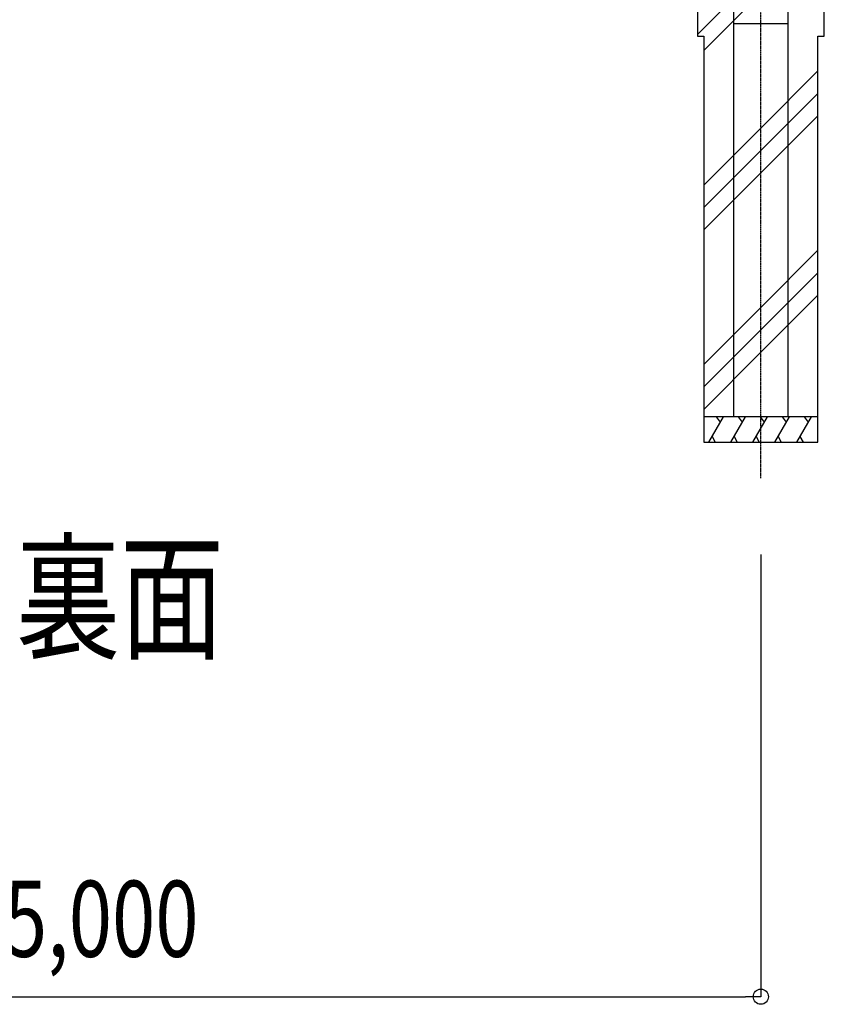
# Model space of a CAD drawing. Extents: x 569 to 39589, y 657 to 26678.
# Drawn here: x 23038 to 26208, y 11260 to 15141 of the extents above; entities that cross this region are included whole.
import ezdxf
from ezdxf.enums import TextEntityAlignment as Align

# ---------------------------------------------------------------- set-up
doc = ezdxf.new("R2010")
doc.units = 0
doc.header["$PDMODE"] = 3
doc.header["$PDSIZE"] = 20
doc.linetypes.add('DASHDOT', pattern=[8.5, 6, -1, 0.5, -1])
doc.layers.get('0').update_dxf_attribs({"linetype": 'CONTINUOUS'})
doc.layers.get('DEFPOINTS').update_dxf_attribs({"color": 4, "linetype": 'CONTINUOUS'})
for name, color, linetype in [('寸法', 6, 'CONTINUOUS'), ('画層1', 7, 'CONTINUOUS'), ('画層2', 42, 'CONTINUOUS'), ('通り芯', 4, 'CONTINUOUS'), ('ﾈｯﾄ', 230, 'CONTINUOUS'), ('ﾊｯﾁﾝｸﾞ', 1, 'CONTINUOUS')]:
    doc.layers.add(name, color=color, linetype=linetype)
doc.styles.add('1_100', font='romans.shx', dxfattribs={"width": 0.75, "bigfont": 'extfont2.shx'})
doc.dimstyles.get("Standard").update_dxf_attribs({"dimtxt": 0.18, "dimasz": 0.18, "dimexe": 0.18, "dimexo": 0.0625, "dimgap": 0.09, "dimtad": 0, "dimtih": 1, "dimtoh": 1, "dimzin": 0, "dimcen": 0.09, "dimazin": 3, "dimtfac": 1, "dimtofl": 0, "dimtmove": 0, "dimatfit": 3})

# ---------------------------------------------------------------- blocks, each defined once
blk = doc.blocks.new('*X28')
at = {"color": 0, "linetype": 'CONTINUOUS'}
for p, q in [((25708.1, 15171.2), (25812.9, 15276)), ((25708.1, 15082.8), (25901.3, 15276)), ((25958.1, 15244.4), (25989.7, 15276)), ((25733.1, 15019.4), (25958.1, 15244.4)), ((25958.1, 14714.1), (26183.1, 14939.1)), ((25958.1, 14625.7), (26183.1, 14850.7)), ((25958.1, 14537.3), (26183.1, 14762.3)), ((25733.1, 14489.1), (25958.1, 14714.1)), ((25733.1, 14400.7), (25958.1, 14625.7)), ((25733.1, 14312.3), (25958.1, 14537.3)), ((25958.1, 14007), (26183.1, 14232)), ((25958.1, 13918.6), (26183.1, 14143.6)), ((25958.1, 13830.2), (26183.1, 14055.2)), ((25733.1, 13782), (25958.1, 14007)), ((25733.1, 13693.6), (25958.1, 13918.6)), ((25733.1, 13605.2), (25958.1, 13830.2))]:
    blk.add_line(p, q, dxfattribs=at)
blk = doc.blocks.new('_ORIGIN')
at = {"color": 0, "linetype": 'BYBLOCK'}
blk.add_line((0, 0), (-1, 0), dxfattribs=at)
blk.add_circle((0, 0), 0.5, dxfattribs=at)
blk = doc.blocks.new('*U62')
at = {"layer": '寸法', "linetype": 'CONTINUOUS', "style": '1_100', "width": 0.75}
blk.add_text('5,000', height=300, dxfattribs=at).set_placement((22976, 11447.3))
blk = doc.blocks.new('*D16')
at = {"layer": 'DEFPOINTS', "color": 0, "linetype": 'CONTINUOUS'}
for p in [(20958.1, 13333.6), (25958.1, 13333.6), (25958.1, 11290.2)]:
    blk.add_point(p, dxfattribs=at)
at = {"layer": '寸法', "linetype": 'CONTINUOUS'}
for p, q in [((20958.1, 13033.6), (20958.1, 11290.2)), ((25958.1, 13033.6), (25958.1, 11290.2)), ((21018.1, 11290.2), (25898.1, 11290.2))]:
    blk.add_line(p, q, dxfattribs=at)
at = {"layer": '寸法', "linetype": 'CONTINUOUS', "xscale": 60, "yscale": 60, "zscale": 60, "rotation": 180}
blk.add_blockref('_ORIGIN', (20958.1, 11290.2), dxfattribs=at)
at = {"layer": '寸法', "linetype": 'CONTINUOUS', "xscale": 60, "yscale": 60, "zscale": 60}
blk.add_blockref('_ORIGIN', (25958.1, 11290.2), dxfattribs=at)
at = {"layer": 'ﾈｯﾄ', "linetype": 'CONTINUOUS'}
blk.add_blockref('*U62', (0, 0), dxfattribs=at)

msp = doc.modelspace()

# ---------------------------------------------------------------- linework, layer by layer
at = {"layer": '画層1', "linetype": 'CONTINUOUS'}
for p, q in [((25849.949, 19276.023), (25849.949, 13576.023)), ((26066.249, 13576.023), (26066.249, 19276.023))]:
    msp.add_line(p, q, dxfattribs=at)
at = {"layer": '画層2', "linetype": 'CONTINUOUS'}
msp.add_line((25849.949, 15126.023), (26066.249, 15126.023), dxfattribs=at)
at = {"layer": '画層2'}
msp.add_line((26183.099, 13576.023), (25733.099, 13576.023), dxfattribs=at)
msp.add_lwpolyline([(25708.099, 15276.023), (25708.099, 15076.023), (25733.099, 15076.023), (25733.099, 13476.023), (26183.099, 13476.023), (26183.099, 15076.023), (26208.099, 15076.023), (26208.099, 15276.023)], dxfattribs=at)
at = {"layer": '通り芯', "linetype": 'DASHDOT'}
msp.add_line((25958.099, 13333.555), (25958.099, 19336.485), dxfattribs=at)
at = {"layer": 'ﾊｯﾁﾝｸﾞ', "linetype": 'CONTINUOUS'}
for p, q in [((25753.099, 13476.023), (25810.834, 13576.023)), ((25782.116, 13576.023), (25798.223, 13554.18)), ((25839.702, 13476.023), (25897.437, 13576.023)), ((25868.719, 13576.023), (25884.826, 13554.18)), ((25926.304, 13476.023), (25984.039, 13576.023)), ((25955.321, 13576.023), (25971.428, 13554.18)), ((26012.907, 13476.023), (26070.642, 13576.023)), ((26041.924, 13576.023), (26058.031, 13554.18)), ((26099.51, 13476.023), (26157.245, 13576.023)), ((26128.526, 13576.023), (26144.633, 13554.18)), ((25765.938, 13498.259), (25778.776, 13476.023)), ((25852.54, 13498.259), (25865.378, 13476.023)), ((25939.143, 13498.259), (25951.981, 13476.023)), ((26025.745, 13498.259), (26038.584, 13476.023)), ((26112.348, 13498.259), (26125.186, 13476.023))]:
    msp.add_line(p, q, dxfattribs=at)

# ---------------------------------------------------------------- block references
msp.add_blockref('*X28', (0, 0), dxfattribs=at)

# ---------------------------------------------------------------- texts
at = {"style": '1_100', "width": 0.75}
msp.add_text('裏面', height=400, dxfattribs=at).set_placement((23433.656, 12537.7), align=Align.BOTTOM_CENTER)

# ---------------------------------------------------------------- dimensions: what is measured, and where the dimension line sits
at = {"layer": '寸法', "linetype": 'CONTINUOUS'}
dim = msp.add_linear_dim(base=(25958.099, 11290.167), p1=(20958.099, 13333.555), p2=(25958.099, 13333.555), dimstyle='Standard', dxfattribs=at)
dim.commit()
dim.dimension.update_dxf_attribs({"geometry": '*D16', "text_midpoint": (23458.099, 11568.738)})

doc.saveas('drawing.dxf')
